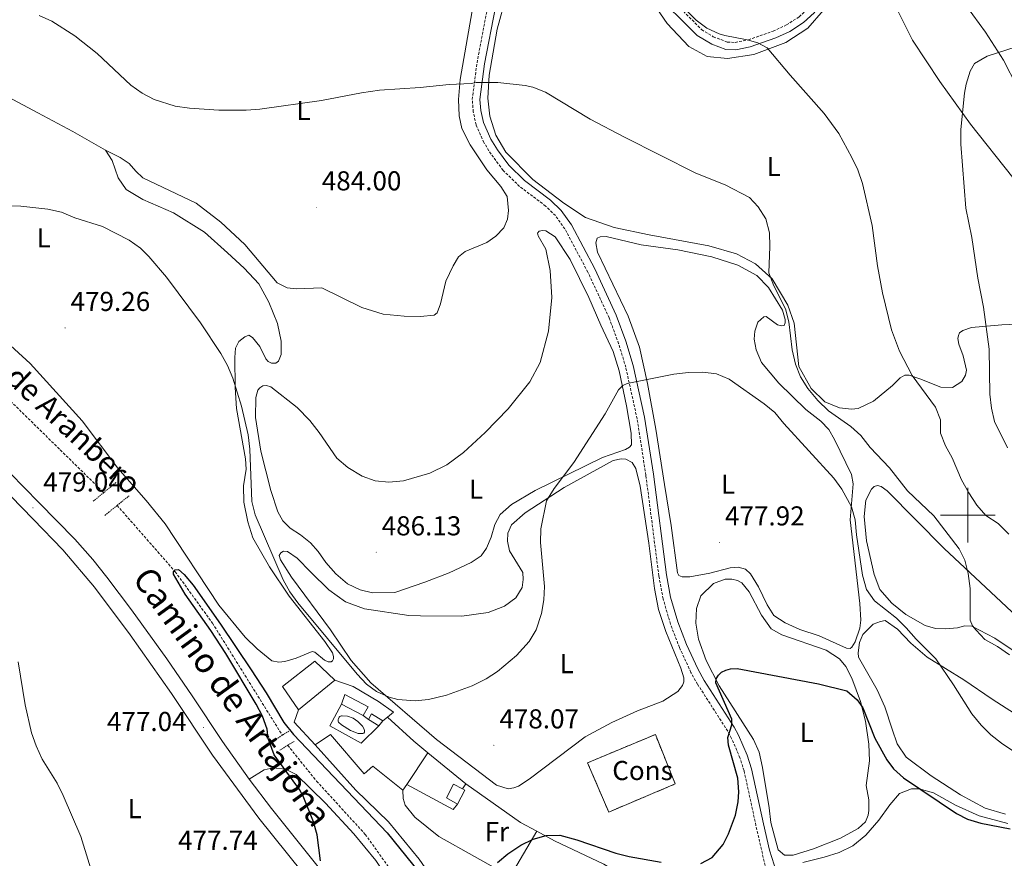
# Model space of a CAD drawing. Units: metres. Extents: x 606820 to 611321, y 4712666 to 4715706.
# Drawn here: x 610153 to 610513, y 4714374 to 4714681 of the extents above; entities that cross this region are included whole.
import ezdxf
from ezdxf.enums import TextEntityAlignment as Align

# ---------------------------------------------------------------- set-up
doc = ezdxf.new("R2010")
doc.units = ezdxf.units.M
doc.header["$MEASUREMENT"] = 0
doc.linetypes.add('TRAZOS', pattern=[0.75, 0.5, -0.25])
doc.linetypes.add('TRAZOSX2', pattern=[1.5, 1, -0.5])
for name, color, linetype, lineweight in [('Carátula', 7, 'Continuous', 5), ('Level 11', 142, 'Continuous', 13), ('Level 15', 1, 'Continuous', 0), ('Level 16', 1, 'Continuous', 0), ('Level 18', 20, 'TRAZOSX2', 13), ('Level 20', 19, 'Continuous', 0), ('Level 21', 19, 'Continuous', 0), ('Level 36', 19, 'Continuous', 40), ('Level 37', 92, 'Continuous', 0), ('Level 4', 36, 'Continuous', 30), ('Level 41', 39, 'Continuous', 0), ('Level 43', 142, 'Continuous', 0), ('Level 44', 19, 'Continuous', 0), ('Level 5', 36, 'Continuous', 0), ('Level 52', 1, 'Continuous', 13), ('Level 53', 1, 'Continuous', 0), ('Level 54', 7, 'Continuous', 0), ('Level 63', 7, 'Continuous', 0), ('Level 7', 1, 'Continuous', 0)]:
    doc.layers.add(name, color=color, linetype=linetype, lineweight=lineweight)
doc.styles.add('Arial', font='ARIAL.TTF', dxfattribs={"height": 0.2})

# ---------------------------------------------------------------- blocks, each defined once
blk = doc.blocks.new('5PATER')
at = {"layer": 'Carátula', "linetype": 'Continuous', "lineweight": 5}
h = blk.add_hatch(color=250, dxfattribs=at)
edge = h.paths.add_edge_path()
edge.add_ellipse((0, 0), major_axis=(-1.33, -1.34), ratio=0.999422, start_angle=0, end_angle=360)

msp = doc.modelspace()

# ---------------------------------------------------------------- linework, layer by layer
at = {"layer": 'Level 11', "color": 142, "linetype": 'TRAZOSX2', "lineweight": 13}
for points in [[(609996.34, 4714647.14, 480.23), (610011.02, 4714643.83, 480), (610028.38, 4714640.8, 479.4), (610039.61, 4714638.01, 479.4), (610049.79, 4714633.45, 479.24), (610064.22, 4714622.41, 479.24), (610094.31, 4714594.9, 478.48), (610125.86, 4714567.8, 478.03), (610142.03, 4714549.09, 477.72), (610183.62, 4714508.27, 476.51)], [(610188.54, 4714503.56, 476.51), (610209.8, 4714479.3, 475), (610223.44, 4714460.47, 474.7), (610249.02, 4714419.43, 474.09)], [(610251, 4714415.73, 473.48), (610261.56, 4714402.61, 473.33), (610279.4, 4714383.14, 472.87), (610292.35, 4714364.98, 472.57), (610295.13, 4714360.34, 472.42), (610308.66, 4714342.28, 471.96), (610320.79, 4714328.69, 471.66), (610333.65, 4714318.51, 471.5), (610347.66, 4714310.59, 470.74), (610354.78, 4714309.3, 470.59), (610362.67, 4714309.2, 470.29), (610369.28, 4714310.05, 470.29), (610391.43, 4714311.78, 470), (610443.33, 4714315.16, 468.79)]]:
    msp.add_polyline3d(points, dxfattribs=at)
at = {"layer": 'Level 15', "linetype": 'Continuous', "lineweight": 13}
for points in [[(610254.98, 4714428.75, 480.85), (610249.12, 4714437.21, 480.85), (610260.89, 4714446.49, 480.85), (610268.29, 4714439.6, 480.94)], [(610268.29, 4714439.6, 480.94), (610254.98, 4714428.75, 480.85)], [(610270.65, 4714430.75, 480.12), (610271.93, 4714434.39, 480.12), (610280.39, 4714429.85, 480.12), (610278.6, 4714426.59, 480.12)], [(610278.6, 4714426.59, 480.12), (610270.65, 4714430.75, 480.12)]]:
    msp.add_polyline3d(points, dxfattribs=at)
at = {"layer": 'Level 15', "color": 5, "linetype": 'Continuous', "lineweight": 0}
msp.add_polyline3d([(610276.84, 4714420.07, 478.85), (610273.96, 4714421.15, 478.85), (610270.72, 4714423.23, 478.85), (610269.59, 4714424.27, 478.85), (610269.48, 4714424.57, 478.85), (610269.44, 4714424.88, 478.85), (610269.46, 4714425.19, 478.85), (610269.54, 4714425.49, 478.85), (610269.67, 4714425.77, 478.85), (610269.86, 4714426.02, 478.85), (610270.09, 4714426.23, 478.85), (610270.36, 4714426.38, 478.85), (610270.66, 4714426.49, 478.85), (610270.96, 4714426.53, 478.85), (610272.87, 4714426.37, 478.85), (610274.9, 4714425.69, 478.85), (610276.67, 4714424.51, 478.85), (610278.37, 4714422.7, 478.85), (610278.96, 4714421.65, 478.85), (610279.13, 4714420.99, 478.85), (610279.13, 4714420.56, 478.85), (610278.86, 4714420.21, 478.85), (610278.47, 4714420.05, 478.85), (610276.84, 4714420.07, 478.85)], dxfattribs=at)
at = {"layer": 'Level 15', "color": 1, "linetype": 'Continuous', "lineweight": 0}
for points in [[(610280.52, 4714425.18, 478.7), (610281.67, 4714427.21, 478.7), (610285.82, 4714424.69, 478.7)], [(610284.4, 4714422.84, 478.7), (610280.52, 4714425.18, 478.7)], [(610285.82, 4714424.69, 478.7), (610284.4, 4714422.84, 478.7)], [(610313.14, 4714394.19, 477.98), (610309.11, 4714396.56, 477.98), (610311.74, 4714401.49, 477.98), (610314.96, 4714399.81, 477.98)], [(610314.96, 4714399.81, 477.98), (610315.89, 4714399.32, 477.98), (610313.14, 4714394.19, 477.98)]]:
    msp.add_polyline3d(points, dxfattribs=at)
at = {"layer": 'Level 16', "color": 1, "linetype": 'Continuous', "lineweight": 13, "ltscale": 0.5}
for points in [[(610268.29, 4714439.6, 480.21), (610274.9, 4714437.26, 480.21), (610284.26, 4714431.76, 479.82), (610289.76, 4714427.88, 479.73), (610287.56, 4714426.1, 479.7)], [(610284.4, 4714422.84, 479.09), (610277.85, 4714416.58, 479.09), (610266.45, 4714422.88, 479.09), (610270.65, 4714430.75, 479.09)], [(610280.52, 4714425.18, 479.09), (610278.6, 4714426.59, 479.09)], [(610287.56, 4714426.1, 479.7), (610285.82, 4714424.69, 479.68)]]:
    msp.add_polyline3d(points, dxfattribs=at)
at = {"layer": 'Level 18', "color": 20, "linetype": 'TRAZOSX2', "lineweight": 13}
msp.add_polyline3d([(610360.79, 4714409.36, 482.24), (610385.6, 4714419.68, 482.24), (610392.88, 4714401.58, 482.24), (610368.5, 4714391.3, 482.24), (610360.79, 4714409.36, 482.24)], dxfattribs=at)
at = {"layer": 'Level 20', "color": 19, "linetype": 'Continuous', "lineweight": 0, "ltscale": 0.5}
for points in [[(610261.08, 4714415.93, 476.85), (610253.39, 4714424.17, 476.9), (610254.98, 4714428.75, 476.9)], [(610287.56, 4714426.1, 476.85), (610297.12, 4714417.21, 476.8), (610302.26, 4714413, 476.59)], [(610293.15, 4714399.26, 476.37), (610282.15, 4714408.06, 476.76), (610279.03, 4714405.26, 476.8), (610266.64, 4714419.69, 476.85), (610261.08, 4714415.93, 476.85)], [(610294.61, 4714401.38, 476.32), (610302.26, 4714413, 476.59)], [(610302.26, 4714413, 476.59), (610316.18, 4714401.61, 476.03)], [(610294.61, 4714401.38, 476.32), (610293.15, 4714399.26, 476.37)], [(610313.14, 4714394.19, 476.03), (610311.53, 4714392.22, 476.03), (610294.61, 4714401.38, 476.32)], [(610316.18, 4714401.61, 476.03), (610314.96, 4714399.81, 476.03)]]:
    msp.add_polyline3d(points, dxfattribs=at)
at = {"layer": 'Level 21', "color": 19, "linetype": 'TRAZOSX2', "lineweight": 0}
for points in [[(610377.16, 4714699.46, 489.35), (610379.84, 4714698.84, 489.46), (610383.06, 4714697.01, 489.85), (610386.32, 4714694.03, 490.14), (610402.55, 4714677.78, 489.89), (610406.81, 4714675.18, 489.85), (610411.96, 4714673.21, 489.85), (610414.8, 4714673.08, 490.14), (610419.66, 4714674.05, 490.04), (610428.67, 4714677.21, 490.43), (610433.58, 4714679.47, 490.82), (610438.23, 4714682.44, 491.16), (610441.69, 4714685.73, 491.55), (610450.72, 4714697.69, 492.25), (610457.43, 4714707.78, 492.91), (610460.41, 4714711.8, 493.07), (610464.37, 4714715.8, 492.86), (610465.52, 4714717.36, 492.81), (610468.16, 4714726.35, 492.52)], [(610426.44, 4714368.76, 472.96), (610422.43, 4714386.32, 473.55), (610418.08, 4714406.36, 474.82), (610416.58, 4714411.12, 474.86), (610413.51, 4714418.27, 475.1), (610412.08, 4714420.9, 475.2), (610401.07, 4714438.07, 475.84), (610398.63, 4714442.43, 476.01), (610394.42, 4714451.53, 476.49), (610391.13, 4714460.07, 476.93), (610388.43, 4714469.37, 477.24), (610386.88, 4714477.78, 477.52), (610382.11, 4714514.64, 478.76), (610378.92, 4714535.31, 479.52), (610374.78, 4714554.13, 480.17), (610372.16, 4714562.82, 480.51), (610368.69, 4714572.19, 480.93), (610360.88, 4714588.98, 481.66), (610352.46, 4714604.81, 482.41), (610348.98, 4714609.68, 482.6), (610345.42, 4714613.19, 482.81), (610335.89, 4714620.34, 483.25), (610329.87, 4714626.25, 483.67), (610325.44, 4714632.16, 483.92), (610322.84, 4714636.42, 484.17), (610319.95, 4714642.94, 484.39), (610318.92, 4714647.7, 484.55), (610318.56, 4714652.22, 484.7), (610320.3, 4714665.65, 485.4), (610325.8, 4714694.66, 486.45)]]:
    msp.add_polyline3d(points, dxfattribs=at)
at = {"layer": 'Level 21', "color": 19, "linetype": 'Continuous', "lineweight": 0}
for points in [[(610381.48, 4714694.82, 489.85), (610384.47, 4714692.09, 490.14), (610400.89, 4714675.65, 489.89), (610406.22, 4714672.47, 489.85), (610411.42, 4714670.55, 489.85), (610415, 4714670.39, 490.14), (610420.36, 4714671.46, 490.04), (610429.67, 4714674.72, 490.43), (610434.86, 4714677.11, 490.82), (610439.89, 4714680.32, 491.16), (610443.71, 4714683.95, 491.55), (610454.34, 4714698.2, 492.38), (610459.62, 4714706.24, 492.91), (610463.15, 4714710.91, 493.06), (610466.39, 4714714.02, 492.86), (610467.96, 4714716.14, 492.81), (610470.74, 4714725.6, 492.52)], [(610327.02, 4714686.05, 486.15), (610323.07, 4714665.21, 485.4), (610321.38, 4714652.15, 484.7), (610321.7, 4714648.11, 484.55), (610322.62, 4714643.81, 484.39), (610325.33, 4714637.72, 484.17), (610327.76, 4714633.74, 483.92), (610331.98, 4714628.1, 483.67), (610337.72, 4714622.47, 483.25), (610347.25, 4714615.32, 482.81), (610351.12, 4714611.51, 482.6), (610354.84, 4714606.29, 482.41), (610363.39, 4714590.22, 481.66), (610371.28, 4714573.27, 480.93), (610374.82, 4714563.71, 480.51), (610377.5, 4714554.83, 480.17), (610381.68, 4714535.82, 479.52), (610384.89, 4714515.04, 478.76), (610389.65, 4714478.21, 477.52), (610391.16, 4714470.02, 477.24), (610393.79, 4714460.97, 476.93), (610397, 4714452.62, 476.49), (610401.13, 4714443.7, 476.01), (610403.47, 4714439.51, 475.84), (610414.49, 4714422.33, 475.2), (610416.04, 4714419.49, 475.1), (610419.21, 4714412.1, 474.86), (610420.79, 4714407.08, 474.82), (610425.17, 4714386.93, 473.55), (610427.36, 4714377.33, 473.23), (610432.52, 4714361.22, 472.74)], [(610119.28, 4714537.64, 479.63), (610123.56, 4714535.18, 479.52), (610131.81, 4714529.53, 479.3), (610142.16, 4714521.77, 479.07), (610149.4, 4714515.36, 478.95), (610159.89, 4714504.64, 479.07), (610173.01, 4714491.24, 478.76), (610179.66, 4714483.78, 478.59), (610184.79, 4714477.28, 478.46), (610193.8, 4714465.3, 478.27), (610206.68, 4714447.34, 477.89), (610216.06, 4714433.81, 477.43), (610227.07, 4714417.12, 476.77), (610236.92, 4714403.3, 476.24)], [(610138.71, 4714516.56, 479.08), (610145.46, 4714511.05, 478.95), (610157.75, 4714498.49, 479.05), (610168.7, 4714487.32, 478.76), (610180.22, 4714473.66, 478.46), (610193.26, 4714456.13, 478.17), (610208.45, 4714434.65, 477.59), (610223.42, 4714412.15, 476.71), (610240.42, 4714389.05, 475.84), (610256.45, 4714369.21, 475.15), (610259.89, 4714364.65, 475.06)], [(610236.92, 4714403.3, 476.24), (610245.03, 4714392.61, 475.84), (610264.08, 4714368.84, 475.05)]]:
    msp.add_polyline3d(points, dxfattribs=at)
at = {"layer": 'Level 21', "color": 1, "linetype": 'TRAZOS', "lineweight": 0}
for points in [[(610183.62, 4714508.27, 477.42), (610188.29, 4714512.12, 477.42)], [(610179.8, 4714505.12, 477.42), (610183.62, 4714508.27, 477.42)], [(610188.54, 4714503.56, 477.42), (610192.92, 4714507.11, 477.42)], [(610184.04, 4714499.91, 477.42), (610188.54, 4714503.56, 477.42)], [(610251.43, 4714420.97, 474.94), (610249.02, 4714419.43, 474.94)], [(610249.02, 4714419.43, 474.94), (610245.63, 4714417.28, 474.94)], [(610251, 4714415.73, 474.94), (610253.54, 4714417.29, 474.94)], [(610248.12, 4714413.96, 474.94), (610251, 4714415.73, 474.94)]]:
    msp.add_polyline3d(points, dxfattribs=at)
at = {"layer": 'Level 36', "color": 92, "linetype": 'Continuous', "lineweight": 0}
for points in [[(610184.3, 4714633.69, 481.95), (610172.31, 4714640.53, 481.56), (610159.54, 4714647.28, 482.34), (610148.77, 4714653.04, 482.58), (610130.54, 4714661.05, 482.68), (610128.46, 4714662.51, 482.87), (610127.43, 4714663.63, 482.97), (610126.22, 4714681.61, 483.89), (610125.19, 4714690.51, 484.92), (610124.56, 4714698.37, 485.5), (610123.61, 4714706.46, 486.47), (610122.99, 4714717.72, 486.57)], [(610383.4, 4714689.55, 489.54), (610389.9, 4714679.96, 489.39), (610397.86, 4714671.56, 488.48), (610404.59, 4714667.9, 488.48), (610412, 4714667.2, 488.93), (610421.64, 4714668.63, 490), (610433.35, 4714673.05, 490.61), (610441.47, 4714678.35, 491.37), (610458.62, 4714698.25, 492.28)], [(610475.2, 4714550.23, 489.39), (610472.43, 4714547.47, 489.08), (610465.41, 4714541.78, 487.11), (610459.91, 4714539.08, 486.5), (610457.42, 4714538.81, 486.04), (610453.05, 4714539.31, 485.74), (610447.65, 4714541.51, 485.28), (610442.62, 4714546.36, 485.28), (610438.09, 4714554.49, 485.28), (610436.47, 4714570.28, 485.74), (610434.14, 4714576.91, 485.51), (610428.39, 4714586.47, 485.13), (610422.29, 4714591.97, 484.9), (610415.28, 4714595.63, 484.52), (610405.2, 4714598.63, 484.22), (610383.31, 4714602.6, 483.76), (610370.55, 4714605.38, 483.53), (610360, 4714608.96, 483.53), (610352.03, 4714614.28, 483.53), (610340.76, 4714622.88, 483.68), (610330.8, 4714632.94, 484.29), (610327.23, 4714639.16, 484.52), (610324.93, 4714646.07, 484.75), (610324.24, 4714652.68, 485.05), (610324.69, 4714661.14, 485.43), (610327.65, 4714677.99, 485.89), (610330.99, 4714689.98, 486.24)], [(610472.35, 4714688.98, 493.19), (610479.76, 4714673.95, 493.65), (610489.74, 4714658.72, 494.26), (610500.97, 4714643.11, 495.17), (610516.45, 4714623.58, 497.3)], [(610318.55, 4714684.63, 486.09), (610314.16, 4714659.46, 485.36), (610313.54, 4714652.21, 485.21), (610313.72, 4714646.26, 484.96), (610314.7, 4714641.59, 484.77), (610317.77, 4714635.55, 484.53), (610323.87, 4714626.47, 484.19), (610329.03, 4714620.37, 483.94), (610331.37, 4714616.7, 483.8), (610331.82, 4714611.57, 483.75), (610331.5, 4714608.41, 483.75), (610330.14, 4714605.2, 483.94), (610327.17, 4714602.09, 483.89), (610323.85, 4714599.8, 484.04), (610315.98, 4714596.52, 484.62), (610313.55, 4714594.58, 484.96), (610311.56, 4714591.33, 485.36), (610308.94, 4714585.69, 485.74), (610306.88, 4714577.41, 486.18), (610305.68, 4714574.05, 486.42), (610304.6, 4714573.18, 486.42), (610299.58, 4714572.7, 486.23), (610293.62, 4714572.83, 486.04), (610285.9, 4714573.6, 485.74), (610278.08, 4714576, 485.55), (610263.44, 4714583.24, 485.35), (610254.18, 4714582.83, 485.26), (610250.83, 4714583.18, 485.16), (610247.07, 4714585.01, 485.06), (610235.23, 4714599.13, 484.09), (610226.49, 4714607.29, 483.99), (610217.5, 4714614.2, 483.75), (610197.89, 4714623.56, 483.5), (610195.37, 4714625.95, 483.36), (610192.96, 4714628.72, 482.97), (610189.59, 4714630.94, 482.38), (610184.3, 4714633.69, 481.95)], [(610538.63, 4714685.13, 494.63), (610541.2, 4714680.91, 495.01), (610543.53, 4714674.59, 495.32), (610544.74, 4714667.36, 495.7), (610545.38, 4714659.15, 496.3), (610545.02, 4714642.44, 497.9), (610544.07, 4714640.17, 498.28), (610542.99, 4714639.3, 498.58), (610541.55, 4714638.94, 498.66), (610537.89, 4714639.02, 498.58), (610532.26, 4714641.06, 498.28), (610527, 4714644.5, 497.98), (610522.9, 4714649.4, 497.52), (610518.06, 4714656.86, 496.68), (610513.01, 4714666.58, 495.7), (610506.52, 4714676.79, 494.33), (610499.52, 4714686.37, 493.34)], [(610184.3, 4714633.69, 481.95), (610186.68, 4714629.9, 481.19), (610188.93, 4714623.54, 481.03), (610191.86, 4714619.29, 481.03), (610197.9, 4714615.62, 480.73), (610209.17, 4714610.68, 481.03), (610220.54, 4714603.56, 481.34), (610228.95, 4714596.1, 482.18), (610235.01, 4714590.48, 482.48), (610240.37, 4714584.66, 483.01), (610244.11, 4714578, 483.47), (610247.19, 4714570.17, 483.92), (610248.62, 4714563.76, 484.38), (610248.64, 4714558.86, 484.61), (610247.62, 4714556.39, 484.61), (610246.65, 4714555.64, 484.61), (610245.09, 4714555.62, 484.53), (610243.84, 4714556.23, 484.46), (610243.01, 4714557.24, 484.3), (610240.74, 4714561.73, 483.54), (610238.1, 4714565.09, 482.56), (610236.69, 4714565.85, 481.95), (610235.29, 4714565.29, 481.57), (610233.05, 4714563.59, 480.88), (610231.87, 4714561.09, 480.43), (610231.64, 4714557.77, 480.35), (610231.72, 4714546.75, 479.82), (610232.23, 4714539.09, 479.66), (610235.55, 4714520.63, 479.36), (610235.83, 4714516.78, 479.28), (610234.84, 4714510.69, 479.21), (610234.95, 4714504.77, 479.06), (610236.43, 4714497.59, 478.83), (610238.24, 4714491.76, 478.68)], [(610323.33, 4714530.28, 482.76), (610331.69, 4714538.9, 481.77), (610339.64, 4714548.76, 481.39), (610343.42, 4714555.86, 481.46), (610346.48, 4714567.42, 481.39), (610347.63, 4714579.66, 481.69), (610347.05, 4714589.62, 481.84), (610345.49, 4714597.39, 482), (610342.67, 4714602.22, 481.92), (610342.5, 4714603.2, 481.92), (610343.08, 4714603.98, 481.92), (610344.24, 4714604.23, 482), (610345.53, 4714604.09, 482), (610348.86, 4714601.94, 482), (610354.37, 4714593.59, 481.77), (610361.22, 4714579.69, 481.16), (610365.61, 4714569.57, 480.7), (610370.12, 4714559.97, 480.55), (610372.38, 4714552.9, 480.55), (610375.02, 4714539.97, 480.17), (610376.76, 4714530.06, 479.87), (610376.81, 4714525.81, 479.79), (610376.16, 4714524.87, 479.79), (610374.61, 4714524.08, 479.79), (610366.19, 4714521.1, 480.02), (610341.63, 4714509.07, 481.24), (610332.97, 4714503.91, 482.3), (610328.73, 4714500.2, 482.76), (610326.78, 4714496.56, 483.06), (610325.51, 4714491.95, 483.44), (610323.8, 4714487.92, 483.37), (610321.81, 4714485.1, 483.37), (610318.21, 4714482.64, 483.82), (610310.15, 4714478.89, 484.51), (610301.2, 4714475.45, 484.96), (610290.26, 4714471.66, 485.8)], [(610389, 4714511.19, 478.79), (610385.77, 4714531.52, 479.17), (610382.75, 4714548.23, 479.7), (610379.84, 4714561.52, 480.39), (610375.62, 4714572.88, 480.92), (610364.42, 4714596.31, 482.06), (610363.8, 4714599.66, 482.37), (610364.29, 4714601.37, 482.52), (610365.33, 4714601.93, 482.59), (610367.63, 4714602, 482.59), (610380.4, 4714598.94, 482.75), (610393.81, 4714597.14, 482.37), (610406.22, 4714594.56, 482.75), (610415.8, 4714591.47, 482.9), (610422.77, 4714587.73, 483.2), (610426.98, 4714583.34, 483.36), (610432.1, 4714575.02, 483.43), (610433.15, 4714571.64, 483.43), (610433.12, 4714570.36, 483.43), (610432.7, 4714569.46, 483.43), (610431.73, 4714569.29, 483.36), (610430.33, 4714569.67, 483.28), (610426.13, 4714572.74, 482.9), (610425.31, 4714572.61, 482.52), (610423.07, 4714570.64, 482.29), (610422.02, 4714567.39, 481.91), (610421.82, 4714564.43, 481.38), (610422.45, 4714560.58, 480.92), (610424.44, 4714555.9, 480.84), (610430.76, 4714548.33, 480.77), (610440.72, 4714538.71, 481), (610446.18, 4714534.45, 481), (610449.09, 4714531.36, 481.07), (610451.16, 4714527.72, 481.07), (610457.45, 4714514.83, 480.46), (610458.07, 4714511.52, 480.46), (610456.97, 4714498.24, 479.55), (610460.46, 4714467.7, 478.79), (610460.8, 4714461.6, 478.72), (610460.41, 4714458.67, 478.64), (610458.71, 4714453.67, 478.41), (610457.49, 4714451.67, 478.41), (610456.87, 4714451.16, 478.41), (610455.62, 4714451.3, 478.41), (610445.6, 4714455.78, 478.41), (610438.45, 4714458.08, 478.11), (610433.13, 4714460.59, 478.11), (610429.01, 4714463.31, 478.11), (610426.48, 4714467.21, 478.11), (610423.4, 4714473.76, 478.18), (610420.39, 4714478.56, 478.11), (610418.54, 4714480.25, 478.11), (610415.96, 4714481, 478.11), (610413.01, 4714480.73, 478.03), (610405.52, 4714478.74, 477.88), (610398.25, 4714477.38, 477.8), (610395.44, 4714477.46, 477.8), (610394.23, 4714477.96, 477.96), (610393.72, 4714478.84, 478.03), (610391.34, 4714496.19, 478.18), (610389, 4714511.19, 478.79)], [(610523.19, 4714570.23, 497.3), (610512.45, 4714569.72, 495.62), (610501.4, 4714568.66, 493.34), (610498.22, 4714567.61, 493.04), (610496.98, 4714566.74, 492.58), (610496.53, 4714565.8, 492.43), (610496.38, 4714564.71, 492.28), (610496.72, 4714562.61, 492.28), (610498.32, 4714558.35, 492.28), (610499.55, 4714553.06, 492.43), (610499.18, 4714551.27, 492.43), (610497.8, 4714548.92, 492.28), (610494.4, 4714546.78, 491.82), (610490.12, 4714546.81, 491.37), (610482.45, 4714549.92, 490.3), (610478.54, 4714551.28, 490.15), (610476.98, 4714551.26, 489.69), (610475.2, 4714550.23, 489.39)], [(610238.24, 4714491.76, 478.68), (610244.36, 4714481.05, 478.75), (610251.48, 4714470.34, 478.83), (610264.56, 4714453.74, 479.21), (610267.37, 4714449.6, 479.21), (610267.77, 4714448.28, 479.21), (610267.74, 4714447.35, 479.21), (610267.36, 4714446.64, 479.21), (610266.9, 4714446.29, 479.21), (610265.85, 4714446.28, 479.21), (610264.4, 4714446.96, 479.13), (610260.94, 4714449.84, 479.13), (610259.93, 4714450.03, 479.13), (610254.07, 4714447.67, 478.75), (610249.96, 4714446.38, 478.6), (610247.74, 4714446.2, 478.6), (610245.17, 4714446.71, 478.6), (610239.82, 4714451.09, 478.52), (610235.38, 4714455.29, 478.35), (610225.78, 4714467.06, 478.15), (610206.14, 4714496.83, 477.91), (610199.2, 4714505.32, 477.91), (610188.78, 4714517.19, 478.4), (610175.74, 4714534.5, 478.78), (610156.74, 4714555.55, 479.37), (610146.67, 4714564.62, 479.47)], [(610290.26, 4714471.66, 485.8), (610282, 4714471.61, 486.18), (610277.47, 4714472.61, 486.26), (610272.89, 4714474.9, 486.26), (610268.57, 4714478.51, 486.56), (610264.98, 4714482.72, 486.94), (610262.17, 4714486.74, 486.56), (610259.33, 4714489.82, 486.26), (610255.64, 4714492.82, 485.5), (610251.84, 4714495.27, 484.96), (610249.16, 4714497.88, 484.58), (610247.41, 4714501.21, 484.43), (610244.83, 4714509.09, 483.82), (610241.13, 4714523.46, 483.67), (610239.24, 4714535.7, 483.75), (610239.31, 4714543.14, 483.67), (610240.06, 4714545.76, 483.82), (610240.79, 4714546.58, 483.9), (610241.88, 4714547.3, 483.9), (610243.2, 4714547.5, 483.9), (610244.76, 4714547.02, 483.9), (610254.42, 4714539.41, 484.43), (610259.03, 4714534.71, 484.96), (610262.51, 4714530.31, 485.5), (610268.92, 4714520.92, 486.94), (610273.05, 4714517.42, 487.24), (610278.22, 4714514.29, 486.86), (610283.03, 4714512.55, 486.71), (610288.02, 4714512.02, 486.33), (610293.39, 4714512.62, 485.12), (610303.01, 4714515.42, 484.74), (610309.25, 4714518.45, 484.28), (610315.35, 4714522.91, 483.52), (610323.33, 4714530.28, 482.76)], [(610299.66, 4714463.12, 482.99), (610314.73, 4714462.98, 482.15), (610324.33, 4714464.41, 481.46), (610330.34, 4714466.73, 480.93), (610334.51, 4714469.78, 481.01), (610336.85, 4714473.46, 481.01), (610337.2, 4714476.39, 480.86), (610337.1, 4714479.04, 480.86), (610332.14, 4714486.88, 481.08), (610331.4, 4714490.46, 481.08), (610331.64, 4714493.46, 481.08), (610332.9, 4714496.51, 481.08), (610337.91, 4714500.85, 480.78), (610352.21, 4714510.16, 479.79), (610370.17, 4714520.05, 479.64), (610373.09, 4714520.63, 479.56), (610374.84, 4714520.53, 479.56), (610377.07, 4714519.27, 479.49), (610378.42, 4714517.03, 479.41), (610380.09, 4714510.62, 479.18), (610383.2, 4714489.75, 478.65), (610385.29, 4714473.1, 477.81), (610386.78, 4714465.49, 477.51), (610389.44, 4714457.46, 477.05), (610394.88, 4714444.04, 476.37), (610396.01, 4714440.47, 476.29), (610396.07, 4714439, 476.37), (610395.54, 4714437.66, 476.37), (610393.85, 4714435.47, 476.37), (610388.32, 4714431.86, 476.37), (610379.01, 4714428.33, 476.52), (610369.68, 4714424.1, 476.9), (610359.84, 4714418.81, 477.13), (610339.45, 4714403.36, 477.21), (610335.43, 4714400.79, 477.28), (610333.8, 4714400.11, 477.28), (610331.66, 4714399.85, 477.43), (610327.37, 4714401.09, 477.66), (610305.42, 4714417.82, 478.96), (610281.47, 4714438.59, 480.55), (610274.22, 4714446.84, 481.54), (610266.62, 4714457.97, 482), (610252.35, 4714477.24, 481.77), (610248.3, 4714483.7, 481.84), (610247.86, 4714485.21, 481.84), (610248.43, 4714486.23, 481.84), (610249.48, 4714486.79, 482), (610250.92, 4714486.65, 482), (610254.49, 4714484.31, 482.07), (610259.49, 4714479.15, 482.6), (610266.1, 4714472.6, 482.76), (610272.11, 4714468.31, 482.99), (610279.15, 4714465.74, 483.14), (610295.33, 4714463.31, 483.14), (610299.66, 4714463.12, 482.99)], [(610477.33, 4714463.57, 482.67), (610472.22, 4714467.76, 482.37), (610467.77, 4714472.73, 482.37), (610465.72, 4714478.24, 482.59), (610462.94, 4714490.59, 482.82), (610462.06, 4714499.46, 482.59), (610462.62, 4714505.46, 482.44), (610464.75, 4714509.57, 482.52), (610465.68, 4714510.48, 482.59), (610466.92, 4714510.8, 482.75), (610468.24, 4714510.51, 482.75), (610470.52, 4714508.94, 482.97), (610491.39, 4714487.79, 484.12), (610521.77, 4714459.39, 486.47)], [(610427.22, 4714392.85, 473.62), (610424.87, 4714407.66, 473.92), (610423.64, 4714413.21, 474.15), (610421.57, 4714417.82, 474.38), (610408.93, 4714437.5, 475.29), (610404.15, 4714446.76, 475.67), (610401.34, 4714454.59, 475.83), (610400.38, 4714460.42, 476.05), (610400.71, 4714465.84, 476.13), (610402.26, 4714470.49, 476.13), (610406.92, 4714474.98, 476.21), (610411.14, 4714476.62, 476.28), (610413.6, 4714476.61, 476.28), (610415.63, 4714476.09, 476.28), (610417.24, 4714475.25, 476.28), (610419.96, 4714471.97, 476.21), (610424.41, 4714463.41, 476.13), (610428.05, 4714458.35, 475.98), (610431.89, 4714456.18, 475.6), (610448.11, 4714450.55, 475.75), (610453.02, 4714447.37, 476.05), (610455.34, 4714444.64, 475.9), (610457.57, 4714440.38, 475.52), (610460.74, 4714431.77, 475.29), (610462.5, 4714424.58, 474.84), (610463.8, 4714416.11, 474.38), (610463.94, 4714410, 474), (610462.8, 4714401.07, 473.77), (610463.71, 4714395.82, 473.77), (610463.75, 4714391.89, 473.77), (610463.46, 4714390.13, 473.77), (610462.52, 4714387.71, 473.77), (610459.86, 4714385.26, 473.62), (610453.43, 4714381.69, 473.54), (610443.47, 4714377.8, 473.39), (610436.05, 4714375.5, 473.32), (610432.82, 4714375.54, 473.32), (610430.62, 4714377.5, 473.47), (610427.9, 4714387.44, 473.47), (610427.22, 4714392.85, 473.62)], [(610472.26, 4714421.69, 478.87), (610469.6, 4714429.88, 478.94), (610466.81, 4714436.08, 479.02), (610459.94, 4714447.96, 478.94), (610459.84, 4714449.63, 478.94), (610460.35, 4714453.37, 479.1), (610461.52, 4714456.35, 479.32), (610465.34, 4714460.05, 479.25), (610467.97, 4714461.09, 479.25), (610469.76, 4714461.46, 479.1), (610474.31, 4714458.28, 479.1), (610479.16, 4714453.15, 479.1), (610485.17, 4714448.04, 479.25), (610498.5, 4714439.7, 479.93), (610508.9, 4714432.57, 480.39), (610530.35, 4714418.87, 480.31)], [(610516.18, 4714450.72, 486.17), (610509.9, 4714454.97, 485.86), (610501.48, 4714459.36, 484.95), (610498.91, 4714459.45, 484.65), (610496.23, 4714458.79, 484.12), (610491.68, 4714458.39, 483.81), (610488.17, 4714458.55, 483.51), (610484.42, 4714459.56, 483.2), (610477.33, 4714463.57, 482.67)], [(610513.84, 4714390.49, 478.87), (610506.3, 4714392.78, 478.87), (610497.37, 4714397.63, 478.72), (610486.55, 4714404.52, 478.87), (610477.44, 4714411.35, 478.64), (610474.19, 4714416.22, 478.64), (610472.26, 4714421.69, 478.87)], [(610375.05, 4714346.75, 474.11), (610374.14, 4714336.4, 473.98), (610372.98, 4714332.3, 473.98), (610370.61, 4714328.3, 473.98), (610368.18, 4714325.82, 473.98), (610367.26, 4714324.37, 473.98), (610366.97, 4714322.81, 473.93), (610367.23, 4714320.52, 473.93), (610366.07, 4714319.49, 473.88), (610363.35, 4714318.53, 473.88), (610358.48, 4714318.71, 473.88), (610348.56, 4714321.75, 474.08), (610339.82, 4714326.52, 474.47), (610331.1, 4714334.29, 474.66), (610320.85, 4714345.08, 475.1), (610308.97, 4714359.75, 475.64), (610299.11, 4714374.05, 475.98), (610287.86, 4714387.78, 476.17), (610275.98, 4714399.34, 476.46), (610261.08, 4714415.93, 476.85)], [(610236.92, 4714403.3, 476.24), (610242.34, 4714406.71, 475.64), (610245.68, 4714407.45, 475.64), (610250.2, 4714407.03, 475.64), (610254.11, 4714405.05, 475.18), (610264.82, 4714394.5, 474.72), (610275.15, 4714383.32, 474.42), (610283.2, 4714373.59, 474.27), (610293.26, 4714358.44, 473.81), (610306.93, 4714339.9, 473.66), (610318.92, 4714326.79, 473.51), (610330.08, 4714316.95, 473.05), (610339.73, 4714310.98, 472.75), (610350.45, 4714306.04, 472.14), (610359.74, 4714304.74, 471.83), (610371.09, 4714306.42, 471.53), (610385.71, 4714308.14, 471.38), (610405.95, 4714308.98, 470.77), (610430.94, 4714309.88, 470.62), (610437.33, 4714309.18, 470.62), (610440.7, 4714307.81, 470.77), (610446.1, 4714301.34, 471.16)], [(610293.15, 4714399.26, 476.37), (610293.22, 4714396.23, 476.22), (610294.03, 4714393.78, 476.07), (610297.5, 4714389.46, 475.93), (610306.26, 4714382.31, 475.59), (610332.48, 4714367.65, 474.86)], [(610316.18, 4714401.61, 476.03), (610336.19, 4714387.42, 475.25), (610342.15, 4714384.26, 474.99)], [(610439.63, 4714372.85, 471.79), (610447.4, 4714374.73, 471.49), (610452.91, 4714376.46, 471.87), (610457.9, 4714378.93, 472.1), (610462.61, 4714382.88, 472.4), (610467.42, 4714388.3, 473.01), (610471.4, 4714393.92, 473.69), (610474.94, 4714398.08, 474.45), (610479.32, 4714399.84, 474.68), (610482.16, 4714399.8, 475.14), (610487.44, 4714398.3, 475.21), (610495.43, 4714393.87, 475.44), (610504.16, 4714389.88, 475.52), (610514.62, 4714387.15, 475.52)], [(610332.48, 4714367.65, 474.86), (610342.15, 4714384.26, 474.99)], [(610342.15, 4714384.26, 474.99), (610348.65, 4714380.82, 474.71), (610366.7, 4714372.22, 474.42), (610372.1, 4714369.05, 474.22), (610374.19, 4714367.13, 474.27), (610375.22, 4714365.04, 474.27), (610376.18, 4714359.48, 474.27), (610375.05, 4714346.75, 474.11)]]:
    msp.add_polyline3d(points, dxfattribs=at)
at = {"layer": 'Level 4', "color": 36, "linetype": 'Continuous', "lineweight": 30}
for points in [[(610263.05, 4714373.39, 475), (610261.79, 4714382.92, 475), (610260.46, 4714387.77, 475), (610256.65, 4714397.07, 475), (610255.26, 4714399.5, 475), (610246.07, 4714412.24, 475), (610243.86, 4714418.25, 475), (610243.42, 4714421.68, 475), (610241.7, 4714426.38, 475), (610239.44, 4714430.86, 475), (610228.34, 4714449.37, 475), (610222.88, 4714457.74, 475), (610213.49, 4714471.07, 475), (610209.13, 4714478.42, 475), (610209.21, 4714479.3, 475), (610209.79, 4714479.98, 475), (610211.05, 4714480.09, 475), (610213.11, 4714478.23, 475), (610216.37, 4714474.41, 475), (610226.42, 4714460.09, 475), (610237.61, 4714443.35, 475), (610243.09, 4714434.99, 475), (610249.54, 4714424.06, 475), (610253.12, 4714419.7, 475), (610287.37, 4714383.65, 475), (610308.03, 4714358.14, 475)], [(610402.27, 4714372.49, 475), (610406.43, 4714374.68, 475), (610410.37, 4714379.4, 475), (610412.4, 4714383.28, 475), (610414.95, 4714390.15, 475), (610415.94, 4714395.04, 475), (610416.21, 4714398.7, 475), (610415.84, 4714403.7, 475), (610412.4, 4714415.73, 475), (610412.08, 4714418.55, 475), (610413.58, 4714423.24, 475), (610413.56, 4714425.28, 475), (610407.77, 4714438.56, 475), (610407.85, 4714440.02, 475), (610408.71, 4714441.39, 475), (610409.87, 4714442.48, 475), (610411.42, 4714443.27, 475), (610413.07, 4714443.78, 475), (610415.6, 4714443.9, 475), (610445.38, 4714438.23, 475), (610455.68, 4714435.66, 475), (610459.53, 4714432.41, 475), (610461.61, 4714429.42, 475), (610465.91, 4714418.37, 475), (610470.38, 4714410.43, 475), (610472.83, 4714407.17, 475), (610476.49, 4714403.78, 475), (610495.91, 4714390.76, 475), (610499.91, 4714388.72, 475), (610504.73, 4714387.26, 475), (610515.5, 4714385.18, 475)], [(610327.79, 4714372.88, 475), (610331.61, 4714376.05, 475), (610336.29, 4714379.14, 475), (610340.83, 4714381.32, 475), (610345.59, 4714382.77, 475), (610350.66, 4714382.83, 475), (610356.86, 4714381.11, 475), (610371.11, 4714376.24, 475), (610375.96, 4714375.03, 475), (610387.76, 4714372.92, 475)]]:
    msp.add_polyline3d(points, dxfattribs=at)
at = {"layer": 'Level 5', "color": 36, "linetype": 'Continuous', "lineweight": 0}
for points in [[(610515.05, 4714493.06, 490), (610511.06, 4714496.93, 490), (610506.55, 4714499.9, 490), (610503.28, 4714503.68, 490), (610500.36, 4714508.14, 490), (610497.64, 4714512.94, 490), (610494.24, 4714520.98, 490), (610491.86, 4714525.44, 490), (610490.01, 4714530.08, 490), (610490, 4714534.96, 490), (610488.16, 4714539.6, 490), (610479.6, 4714551.1, 490), (610475, 4714560.02, 490), (610472.11, 4714567.86, 490), (610468.75, 4714581.45, 490), (610466.96, 4714591.34, 490), (610464.98, 4714606.04, 490), (610461.45, 4714621.46, 490), (610459.71, 4714626.38, 490), (610457.59, 4714631, 490), (610452.74, 4714639.78, 490), (610447.39, 4714647.12, 490), (610434.97, 4714661.1, 490), (610426.58, 4714671.13, 490), (610423.06, 4714672.94, 490), (610419.15, 4714674.06, 490), (610411.05, 4714675.56, 490), (610409, 4714676.19, 490), (610404.44, 4714678.32, 490), (610400.58, 4714681.26, 490), (610390.14, 4714691.85, 490)], [(610159.98, 4714682.98, 485), (610164.56, 4714680.84, 485), (610173, 4714675.47, 485), (610181.21, 4714668.98, 485), (610193.59, 4714657.41, 485), (610197.66, 4714654.52, 485), (610202.13, 4714652.17, 485), (610209.79, 4714649.79, 485), (610215, 4714648.97, 485), (610225.72, 4714648.34, 485), (610235.74, 4714648.27, 485), (610240.72, 4714648.7, 485), (610263.31, 4714651.86, 485), (610278.05, 4714654.66, 485), (610284.56, 4714655.57, 485), (610299.53, 4714656.56, 485), (610310.13, 4714657.65, 485), (610318.1, 4714658.03, 485), (610320.01, 4714658.44, 485), (610327.92, 4714658.47, 485), (610337.88, 4714657.37, 485), (610340.73, 4714656.73, 485), (610345.4, 4714654.92, 485), (610361.72, 4714645.03, 485), (610374.28, 4714638.34, 485), (610400.44, 4714625.16, 485), (610411.19, 4714620.9, 485), (610420.1, 4714616.32, 485), (610423.29, 4714612.94, 485), (610426.03, 4714608.47, 485), (610427.37, 4714603.39, 485), (610427.5, 4714598.4, 485), (610427.11, 4714588.67, 485), (610428.93, 4714584, 485), (610433.21, 4714575.58, 485), (610434.42, 4714570.81, 485), (610435.63, 4714560.54, 485), (610436.86, 4714555.27, 485), (610438.78, 4714550.66, 485), (610441.41, 4714546.37, 485), (610445.13, 4714541.94, 485), (610448.95, 4714538.25, 485), (610457.13, 4714532.43, 485), (610460.88, 4714529.16, 485), (610464.26, 4714524.79, 485), (610471.33, 4714517.3, 485), (610477.94, 4714508.9, 485), (610487.52, 4714499.71, 485), (610496.87, 4714487.7, 485), (610498.96, 4714483.48, 485), (610500.18, 4714478.58, 485), (610500.83, 4714473.14, 485), (610500.86, 4714461.56, 485), (610501.76, 4714459.52, 485), (610503.04, 4714457.88, 485), (610506.2, 4714454.5, 485), (610510.91, 4714451.92, 485), (610515.21, 4714448.9, 485)], [(610521.54, 4714672.7, 495), (610507.08, 4714667.99, 495), (610502.47, 4714665.34, 495), (610500.85, 4714662.6, 495), (610499.38, 4714657.78, 495), (610498.8, 4714654.49, 495), (610497.49, 4714641.24, 495), (610497.44, 4714635.79, 495), (610499.26, 4714612.44, 495), (610501.42, 4714601.66, 495), (610503.64, 4714586.8, 495), (610505.7, 4714576.2, 495), (610507.81, 4714560.75, 495), (610508.08, 4714544.36, 495), (610508.64, 4714539.15, 495), (610509.82, 4714534.28, 495), (610514.54, 4714524.61, 495)], [(610137.16, 4714613.22, 480), (610153.25, 4714613.09, 480), (610163.19, 4714612.02, 480), (610168.12, 4714610.91, 480), (610173.01, 4714608.92, 480), (610183.17, 4714605.72, 480), (610192.97, 4714600.64, 480), (610197.08, 4714597.79, 480), (610200.13, 4714594.74, 480), (610206.56, 4714587.11, 480), (610219.02, 4714570.37, 480), (610226.47, 4714559.13, 480), (610228.89, 4714554.75, 480), (610230.9, 4714550.17, 480), (610234.03, 4714539.89, 480), (610236.49, 4714529.4, 480), (610237.14, 4714524.18, 480), (610237.86, 4714504.99, 480), (610239.04, 4714500.13, 480), (610249.3, 4714476.28, 480), (610251.78, 4714471.98, 480), (610254.66, 4714467.91, 480), (610276.38, 4714441.78, 480), (610279.84, 4714438.08, 480), (610283.49, 4714435.39, 480), (610288.16, 4714433.4, 480), (610291.34, 4714432.47, 480), (610297.64, 4714431.97, 480), (610302.59, 4714432.49, 480), (610309.17, 4714434.11, 480), (610318.53, 4714437.54, 480), (610323.61, 4714440.04, 480), (610327.78, 4714442.8, 480), (610334.7, 4714448.57, 480), (610339.35, 4714453.7, 480), (610341.92, 4714458, 480), (610343.93, 4714464.01, 480), (610344.8, 4714468.97, 480)], [(610344.8, 4714468.97, 480), (610344.96, 4714473.94, 480), (610343.58, 4714490.05, 480), (610343.65, 4714495.05, 480), (610345.78, 4714505.3, 480), (610348.55, 4714509.71, 480), (610355.7, 4714519.34, 480), (610367.25, 4714537.15, 480), (610372.1, 4714545.89, 480), (610373.74, 4714547.47, 480), (610375.29, 4714548.26, 480), (610392.38, 4714551.6, 480), (610397.7, 4714552.24, 480), (610403, 4714552.36, 480), (610408.02, 4714551.72, 480), (610412.65, 4714549.84, 480), (610425.44, 4714540.72, 480), (610429.34, 4714537.57, 480), (610432.69, 4714533.52, 480), (610450.92, 4714513.57, 480), (610453.84, 4714509.5, 480), (610457.39, 4714503.06, 480), (610458.78, 4714498.27, 480), (610459.23, 4714492.82, 480), (610461.4, 4714478.01, 480), (610462.95, 4714472.75, 480), (610465.83, 4714468.66, 480), (610473.85, 4714462.26, 480), (610477.42, 4714458.76, 480), (610481.04, 4714454.54, 480), (610488.26, 4714447.39, 480), (610494.79, 4714437.92, 480), (610501.43, 4714427.31, 480), (610504.86, 4714423.13, 480), (610508.47, 4714419.62, 480), (610512.33, 4714416.48, 480), (610516.47, 4714413.67, 480)], [(610200.64, 4714318.93, 480), (610197.46, 4714323.06, 480), (610194.55, 4714327.5, 480), (610189.66, 4714336.69, 480), (610187.65, 4714341.27, 480), (610184.42, 4714351.36, 480), (610181.4, 4714362.58, 480), (610175.22, 4714382.31, 480), (610168.83, 4714397.39, 480), (610166.63, 4714401.88, 480), (610161.11, 4714410.7, 480), (610158.85, 4714415.56, 480), (610157.18, 4714420.27, 480), (610154.83, 4714430.57, 480), (610152.32, 4714446.31, 480)]]:
    msp.add_polyline3d(points, dxfattribs=at)
at = {"layer": 'Level 52', "color": 1, "linetype": 'Continuous', "lineweight": 13}
for points in [[(610254.98, 4714428.75, 480.85), (610249.12, 4714437.21, 480.85), (610260.89, 4714446.49, 480.85), (610268.29, 4714439.6, 480.94), (610254.98, 4714428.75, 480.85)], [(610278.6, 4714426.59, 480.12), (610270.65, 4714430.75, 480.12), (610271.93, 4714434.39, 480.12), (610280.39, 4714429.85, 480.12), (610278.6, 4714426.59, 480.12)]]:
    msp.add_polyline3d(points, close=True, dxfattribs=at)
at = {"layer": 'Level 52', "color": 1, "linetype": 'Continuous', "lineweight": 0}
for points in [[(610276.84, 4714420.07, 478.85), (610273.96, 4714421.15, 478.85), (610270.72, 4714423.23, 478.85), (610269.59, 4714424.27, 478.85), (610269.48, 4714424.57, 478.85), (610269.44, 4714424.88, 478.85), (610269.46, 4714425.19, 478.85), (610269.54, 4714425.49, 478.85), (610269.67, 4714425.77, 478.85), (610269.86, 4714426.02, 478.85), (610270.09, 4714426.23, 478.85), (610270.36, 4714426.38, 478.85), (610270.66, 4714426.49, 478.85), (610270.96, 4714426.53, 478.85), (610272.87, 4714426.37, 478.85), (610274.9, 4714425.69, 478.85), (610276.67, 4714424.51, 478.85), (610278.37, 4714422.7, 478.85), (610278.96, 4714421.65, 478.85), (610279.13, 4714420.99, 478.85), (610279.13, 4714420.56, 478.85), (610278.86, 4714420.21, 478.85), (610278.47, 4714420.05, 478.85), (610276.84, 4714420.07, 478.85)], [(610285.82, 4714424.69, 478.7), (610284.4, 4714422.84, 478.7), (610280.52, 4714425.18, 478.7), (610281.67, 4714427.21, 478.7), (610285.82, 4714424.69, 478.7)], [(610313.14, 4714394.19, 477.98), (610309.11, 4714396.56, 477.98), (610311.74, 4714401.49, 477.98), (610314.96, 4714399.81, 477.98), (610315.89, 4714399.32, 477.98), (610313.14, 4714394.19, 477.98)]]:
    msp.add_polyline3d(points, close=True, dxfattribs=at)
at = {"layer": 'Level 53', "color": 1, "linetype": 'Continuous', "lineweight": 0}
msp.add_polyline3d([(610360.79, 4714409.36, 482.24), (610385.6, 4714419.68, 482.24), (610392.88, 4714401.58, 482.24), (610368.5, 4714391.3, 482.24), (610360.79, 4714409.36, 482.24)], close=True, dxfattribs=at)
at = {"layer": 'Level 54', "linetype": 'Continuous', "lineweight": 0}
for points in [[(610149.4, 4714515.36, 478.95), (610159.89, 4714504.64, 479.07), (610173.01, 4714491.24, 478.76), (610179.66, 4714483.78, 478.59), (610184.79, 4714477.28, 478.46), (610193.8, 4714465.3, 478.27), (610206.68, 4714447.34, 477.89), (610216.06, 4714433.81, 477.43), (610227.07, 4714417.12, 476.77), (610236.92, 4714403.3, 476.24), (610245.03, 4714392.61, 475.84), (610264.08, 4714368.84, 475.05)], [(610256.45, 4714369.21, 475.15), (610240.42, 4714389.05, 475.84), (610223.42, 4714412.15, 476.71), (610208.45, 4714434.65, 477.59), (610193.26, 4714456.13, 478.17), (610180.22, 4714473.66, 478.46), (610168.7, 4714487.32, 478.76), (610157.75, 4714498.49, 479.05), (610145.46, 4714511.05, 478.95)]]:
    msp.add_polyline3d(points, dxfattribs=at)
at = {"layer": 'Level 63', "linetype": 'Continuous', "lineweight": 0}
for points in [[(610500.01, 4714490), (610500.01, 4714510)], [(610490.01, 4714500), (610510.01, 4714500)]]:
    msp.add_lwpolyline(points, dxfattribs=at)

# ---------------------------------------------------------------- block references
at = {"layer": 'Level 7', "color": 19, "linetype": 'Continuous', "lineweight": 0, "xscale": 0.09999983015004542, "yscale": 0.09999983015004542}
for p in [(610261.47, 4714612.72, 484), (610169.49, 4714568.57, 479.26), (610157.7, 4714502.7, 479.05), (610409.04, 4714490.04, 477.92), (610283.41, 4714486.41, 486.14), (610220.2, 4714422.25, 477.04), (610326.44, 4714415.73, 478.07)]:
    msp.add_blockref('5PATER', p, dxfattribs=at)

# ---------------------------------------------------------------- texts
at = {"layer": 'Level 18', "color": 92, "linetype": 'Continuous', "lineweight": 0, "style": 'Arial'}
msp.add_text('Cons', height=7, dxfattribs=at).set_placement((610380.9, 4714406.51, 476.18), align=Align.MIDDLE_CENTER)
at = {"layer": 'Level 37', "color": 92, "linetype": 'Continuous', "lineweight": 0, "style": 'Arial'}
for s, p in [('L', (610256.77, 4714648.14, 484.94)), ('L', (610428.9, 4714627.66, 486.7)), ('L', (610161.65, 4714601.54, 479.82)), ('L', (610412.2, 4714511.35, 478.9)), ('L', (610319.97, 4714509.48, 483.55)), ('L', (610353.15, 4714445.63, 478.89)), ('L', (610441.04, 4714420.48, 474.5)), ('L', (610194.97, 4714392.55, 478.27)), ('Fr', (610327.56, 4714384.14, 475.35))]:
    msp.add_text(s, height=7, dxfattribs=at).set_placement(p, align=Align.MIDDLE_CENTER)
at = {"layer": 'Level 41', "color": 19, "linetype": 'Continuous', "lineweight": 0, "style": 'Arial'}
for s, p in [('484.00', (610263.46, 4714616.72, 484)), ('479.26', (610171.48, 4714572.57, 479.26)), ('479.04', (610161.45, 4714506.45, 479.05)), ('477.92', (610411.1, 4714494.04, 477.92)), ('486.13', (610285.39, 4714490.41, 486.14)), ('477.04', (610184.81, 4714418.77, 477.04)), ('478.07', (610328.49, 4714419.73, 478.07)), ('477.74', (610210.84, 4714375.28, 477.74))]:
    msp.add_text(s, height=7, dxfattribs=at).set_placement(p, align=Align.BOTTOM_LEFT)
at = {"layer": 'Level 43', "color": 142, "linetype": 'Continuous', "lineweight": 0, "style": 'Arial'}
msp.add_text('Barranco de Aranbero', height=7.9999, rotation=-43.1531, dxfattribs=at).set_placement((610109.46, 4714581.52, 478.28), align=Align.BOTTOM_LEFT)
at = {"layer": 'Level 44', "color": 19, "linetype": 'Continuous', "lineweight": 0, "style": 'Arial'}
msp.add_text('Camino de Artajona', height=9, rotation=-54.008, dxfattribs=at).set_placement((610224.87, 4714429.23, 477.28), align=Align.BOTTOM_CENTER)

doc.saveas('drawing.dxf')
